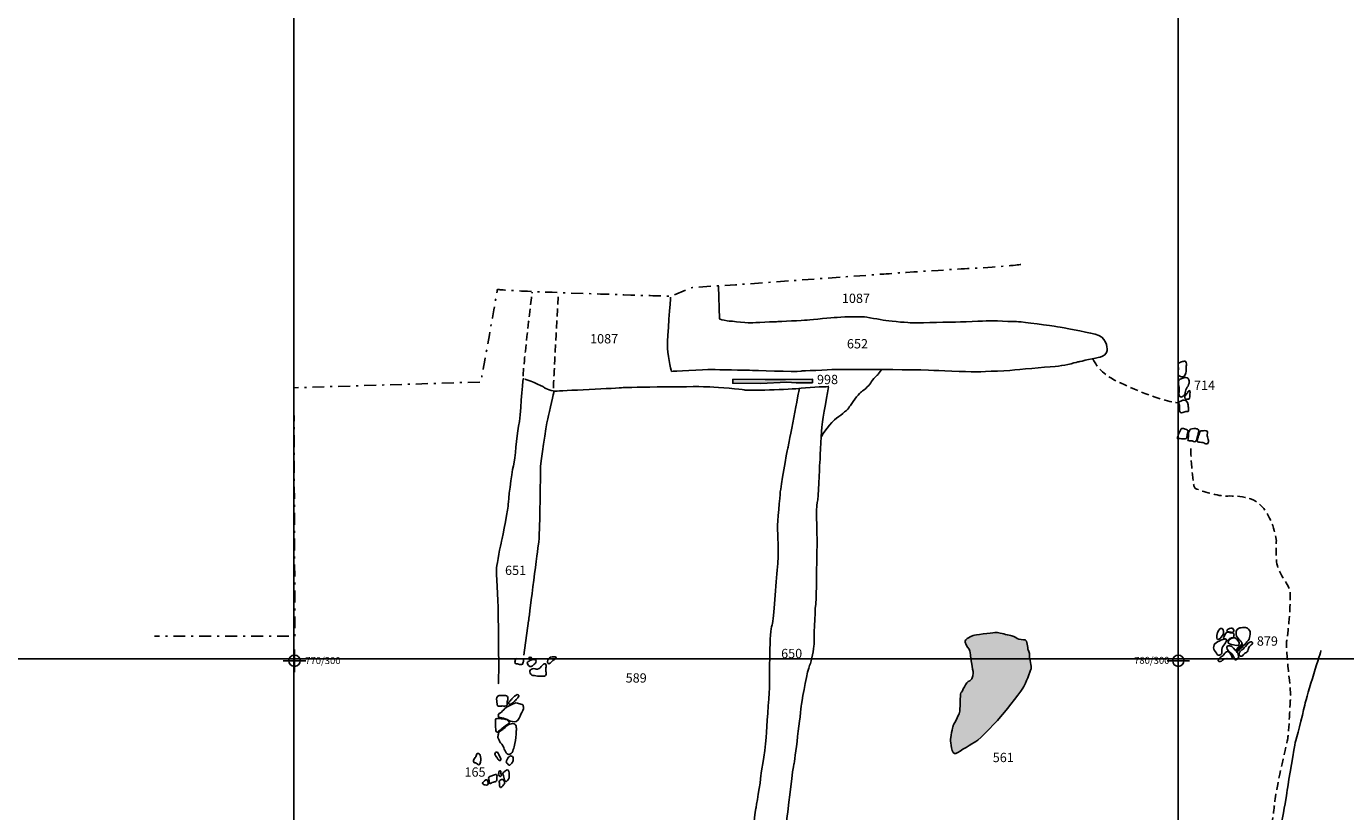
# Model space of a CAD drawing. Extents: x -676 to 898, y -847 to 1150.
# Drawn here: x 30 to 264, y 705 to 844 of the extents above; entities that cross this region are included whole.
import ezdxf

# ---------------------------------------------------------------- set-up
doc = ezdxf.new("R2010")
doc.units = 0
doc.header["$MEASUREMENT"] = 0
doc.linetypes.add('AI9-LType1', pattern=[2.116667, 1.411111, -0.705556])
doc.linetypes.add('AI9-LType2', pattern=[4.586111, 2.116667, -1.058333, 0.352778, -1.058333])
doc.layers.add('LAYER_1', color=160, linetype='Continuous')
doc.styles.add('STD', font='txt')

# ---------------------------------------------------------------- blocks, each defined once
blk = doc.blocks.new('AI9-BLK10')
at = {"layer": 'LAYER_1', "color": 7}
for p, q in [((-0.000172, 1.999878), (-0.000172, -1.999878)), ((-2.00005, -0.000345), (2.00005, -0.000345))]:
    blk.add_line(p, q, dxfattribs=at)
blk.add_circle((0.000172, -0.000345), 1.000111, dxfattribs=at)
blk = doc.blocks.new('AI9-BLK9')
at = {"layer": 'LAYER_1', "color": 7}
blk.add_blockref('AI9-BLK10', (0, 0), dxfattribs=at)
blk = doc.blocks.new('AI9-BLK8')
at = {"layer": 'LAYER_1', "color": 7}
blk.add_blockref('AI9-BLK9', (0, 0), dxfattribs=at)
blk = doc.blocks.new('AI9-BLK7')
at = {"layer": 'LAYER_1', "color": 7}
blk.add_blockref('AI9-BLK8', (0, 0), dxfattribs=at)
blk = doc.blocks.new('AI9-BLK6')
at = {"layer": 'LAYER_1', "color": 7}
blk.add_blockref('AI9-BLK7', (0, 0), dxfattribs=at)
blk = doc.blocks.new('AI9-BLK5')
at = {"layer": 'LAYER_1', "color": 7}
for p, q in [((-0.000172, 1.999878), (-0.000172, -1.999878)), ((-2.00005, -0.000345), (2.00005, -0.000345))]:
    blk.add_line(p, q, dxfattribs=at)
blk.add_circle((0.000172, -0.000345), 1.000111, dxfattribs=at)
blk = doc.blocks.new('AI9-BLK4')
at = {"layer": 'LAYER_1', "color": 7}
blk.add_blockref('AI9-BLK5', (0, 0), dxfattribs=at)
blk = doc.blocks.new('AI9-BLK3')
at = {"layer": 'LAYER_1', "color": 7}
blk.add_blockref('AI9-BLK4', (0, 0), dxfattribs=at)
blk = doc.blocks.new('AI9-BLK2')
at = {"layer": 'LAYER_1', "color": 7}
blk.add_blockref('AI9-BLK3', (0, 0), dxfattribs=at)
blk = doc.blocks.new('AI9-BLK1')
at = {"layer": 'LAYER_1', "color": 7}
blk.add_blockref('AI9-BLK2', (0, 0), dxfattribs=at)

msp = doc.modelspace()

# ---------------------------------------------------------------- hatches: boundary and pattern name
at = {"layer": 'LAYER_1'}
msp.add_hatch(color=7, dxfattribs=at).paths.add_polyline_path([(169.17, 781.34), (169.15, 781.94), (164.35, 781.91), (160.79, 781.91), (155.05, 781.94), (155.03, 781.25), (159.94, 781.22), (164.62, 781.46), (166.23, 781.3)])
h = msp.add_hatch(color=255, dxfattribs=at)
edge = h.paths.add_edge_path()
edge.add_spline(control_points=[(207.29, 734.15), (207.26, 734.25), (207.1, 735.85), (206.8, 735.82), (206.52, 735.79), (205.65, 735.85), (205.39, 736.07), (205.14, 736.3), (204.4, 736.59), (204.21, 736.59), (204.02, 736.59), (203.32, 736.75), (203.03, 736.85), (202.74, 736.94), (202.03, 737.13), (201.42, 737.1), (200.82, 737.07), (197.77, 736.68), (197.61, 736.59), (197.45, 736.49), (196.01, 736.04), (196.14, 735.4), (196.27, 734.76), (196.97, 734.25), (197, 733.83), (197.04, 733.42), (197.58, 730.09), (197.58, 730.09), (197.58, 730.09), (197.68, 728.81), (196.97, 728.58), (196.27, 728.36), (195.66, 726.63), (195.43, 726.41), (195.21, 726.18), (195.31, 723.3), (195.18, 722.94), (195.05, 722.59), (194.02, 720.54), (194.02, 720.54), (194.02, 720.54), (193.51, 718.27), (193.55, 718.08), (193.58, 717.88), (193.77, 715.32), (194.51, 715.67), (195.24, 716.02), (197.42, 717.56), (198.06, 717.82), (198.7, 718.08), (202.13, 721.82), (202.8, 722.59), (203.48, 723.36), (206.39, 727.2), (206.58, 727.56), (206.77, 727.9), (207.73, 730.31), (207.83, 730.7), (207.92, 731.08), (207.54, 732.46), (207.57, 733), (207.61, 733.54), (207.29, 734.15), (207.29, 734.15)], knot_values=[0, 0, 0, 0, 1, 1, 1, 2, 2, 2, 3, 3, 3, 4, 4, 4, 5, 5, 5, 6, 6, 6, 7, 7, 7, 8, 8, 8, 9, 9, 9, 10, 10, 10, 11, 11, 11, 12, 12, 12, 13, 13, 13, 14, 14, 14, 15, 15, 15, 16, 16, 16, 17, 17, 17, 18, 18, 18, 19, 19, 19, 20, 20, 20, 21, 21, 21, 21], degree=3, periodic=0)
h = msp.add_hatch(color=252, dxfattribs=at)
edge = h.paths.add_edge_path()
edge.add_spline(control_points=[(245.09, 735.04), (244.97, 734.95), (243.69, 733.82), (244.34, 733.76), (244.48, 733.75), (244.96, 734.3), (245.09, 734.4), (245.36, 734.61), (245.41, 734.71), (245.18, 734.98)], knot_values=[0, 0, 0, 0, 1, 1, 1, 2, 2, 2, 3, 3, 3, 3], degree=3, periodic=0)

# ---------------------------------------------------------------- linework, layer by layer
at = {"layer": 'LAYER_1', "color": 230}
for p, q in [((77.34, 1090.27), (77.34, -832.8)), ((233.9, 1090.27), (233.9, -832.8)), ((-595.83, 732.46), (898.15, 732.46))]:
    msp.add_line(p, q, dxfattribs=at)
at = {"layer": 'LAYER_1', "color": 7}
msp.add_lwpolyline([(169.17, 781.34), (169.15, 781.94), (164.35, 781.91), (160.79, 781.91), (155.05, 781.94), (155.03, 781.25), (159.94, 781.22), (164.62, 781.46), (166.23, 781.3)], close=True, dxfattribs=at)
at = {"layer": 'LAYER_1', "color": 7, "linetype": 'AI9-LType2'}
msp.add_open_spline([(206.04, 802.27), (206.04, 802.27), (202.44, 801.81), (197.6, 801.59), (192.77, 801.37), (180.17, 800.46), (180.17, 800.46), (180.17, 800.46), (155.54, 798.67), (155.54, 798.67), (155.54, 798.67), (147.89, 798.21), (147.89, 798.21), (147.89, 798.21), (144.18, 796.64), (144.18, 796.64), (144.18, 796.64), (113.26, 797.54), (113.37, 797.88), (113.48, 798.21), (110.44, 781.46), (110.44, 781.46), (110.44, 781.46), (77.34, 780.44), (77.34, 780.44), (77.34, 780.44), (77.53, 736.44), (77.53, 736.44), (77.53, 736.44), (52.68, 736.44), (52.68, 736.44)], degree=3, knots=[0, 0, 0, 0, 1, 1, 1, 2, 2, 2, 3, 3, 3, 4, 4, 4, 5, 5, 5, 6, 6, 6, 7, 7, 7, 8, 8, 8, 9, 9, 9, 10, 10, 10, 10], dxfattribs=at)
at = {"layer": 'LAYER_1', "color": 7, "linetype": 'AI9-LType1'}
for points in [[(117.91, 782.49), (117.8, 782.6), (119.32, 796.1), (119.54, 797.37)], [(123.27, 780.36), (123.27, 780.36), (124.07, 795.92), (124.17, 797.15)]]:
    msp.add_open_spline(points, degree=3, dxfattribs=at)
at = {"layer": 'LAYER_1', "color": 7}
for points, knots in [([(144.02, 796.47), (143.99, 796.29), (143.49, 789.14), (143.45, 787.94), (143.4, 786.75), (144.1, 783.48), (144.2, 783.35), (144.2, 783.35), (150.05, 783.69), (151.29, 783.67), (152.52, 783.65), (157.26, 783.54), (157.99, 783.54), (158.73, 783.54), (166.06, 783.19), (167.11, 783.4), (167.11, 783.4), (172.16, 783.65), (173.1, 783.67), (174.05, 783.69), (180.76, 783.65), (180.76, 783.65), (180.76, 783.65), (188.77, 783.67), (190.63, 783.52), (192.49, 783.38), (198.14, 783.27), (198.14, 783.27), (198.14, 783.27), (202.89, 783.38), (204.95, 783.59), (207, 783.79), (211.38, 784.17), (212.7, 784.29), (214.02, 784.42), (216.08, 785.01), (216.28, 785.05), (216.49, 785.09), (219.45, 785.76), (220.06, 785.87), (220.66, 785.97), (221.29, 786.52), (221.32, 787.06), (221.33, 787.61), (221.17, 789.48), (219.18, 789.94), (217.19, 790.39), (213.54, 791.06), (212.51, 791.24), (211.48, 791.4), (206.27, 792.11), (205.63, 792.13), (205.01, 792.15), (200.48, 792.33), (200.18, 792.3), (199.89, 792.28), (195.14, 792.05), (193.81, 792.05), (192.49, 792.05), (187.13, 791.9), (186.73, 791.93), (186.33, 791.95), (183.23, 792.18), (182.14, 792.34), (181.05, 792.51), (178.68, 792.98), (177.99, 793.01), (177.3, 793.06), (174.13, 792.98), (172.96, 792.87), (171.78, 792.76), (168.14, 792.45), (167.97, 792.41), (167.8, 792.37), (162.98, 792.15), (162.98, 792.15), (162.98, 792.15), (158.41, 791.95), (158.35, 791.93), (158.29, 791.9), (154.72, 792.22), (154.03, 792.3), (153.34, 792.39), (152.69, 792.62), (152.69, 792.62), (152.69, 792.62), (152.48, 798.4), (152.48, 798.4)], [0, 0, 0, 0, 1, 1, 1, 2, 2, 2, 3, 3, 3, 4, 4, 4, 5, 5, 5, 6, 6, 6, 7, 7, 7, 8, 8, 8, 9, 9, 9, 10, 10, 10, 11, 11, 11, 12, 12, 12, 13, 13, 13, 14, 14, 14, 15, 15, 15, 16, 16, 16, 17, 17, 17, 18, 18, 18, 19, 19, 19, 20, 20, 20, 21, 21, 21, 22, 22, 22, 23, 23, 23, 24, 24, 24, 25, 25, 25, 26, 26, 26, 27, 27, 27, 28, 28, 28, 29, 29, 29, 29]), ([(234.64, 785.07), (234.44, 785.02), (234.09, 784.94), (233.95, 784.77), (233.75, 784.51), (233.95, 783.98), (233.93, 783.68), (233.9, 783.38), (233.76, 782.99), (233.94, 782.7), (234.05, 782.52), (234.51, 782.31), (234.72, 782.35), (235.03, 782.41), (235.22, 783.05), (235.26, 783.31), (235.31, 783.61), (235.3, 783.94), (235.31, 784.24), (235.32, 784.39), (235.33, 784.54), (235.32, 784.69), (235.31, 784.79), (235.26, 785.06), (235.18, 785.11), (235.07, 785.19), (234.75, 785.11), (234.64, 785.07)], [0, 0, 0, 0, 1, 1, 1, 2, 2, 2, 3, 3, 3, 4, 4, 4, 5, 5, 5, 6, 6, 6, 7, 7, 7, 8, 8, 8, 9, 9, 9, 9]), ([(170.76, 771.81), (170.8, 772.06), (172.43, 774.38), (173.41, 775.07), (174.38, 775.75), (175.47, 776.63), (175.72, 777.1), (175.98, 777.56), (177.32, 779.34), (177.64, 779.59), (177.97, 779.85), (179.16, 780.75), (179.45, 781.33), (179.74, 781.91), (180.79, 782.85), (180.79, 782.85), (180.79, 782.85), (181.3, 783.57), (181.3, 783.57)], [0, 0, 0, 0, 1, 1, 1, 2, 2, 2, 3, 3, 3, 4, 4, 4, 5, 5, 5, 6, 6, 6, 6]), ([(235.01, 782.25), (234.79, 782.21), (234.59, 782.12), (234.39, 782.03), (234.19, 781.94), (234.06, 781.88), (233.96, 781.67), (233.87, 781.48), (233.9, 781.24), (233.95, 781.04), (234.05, 780.67), (234.05, 780.32), (234.04, 779.95), (234.03, 779.63), (233.93, 779.19), (234.13, 778.93), (234.35, 778.62), (234.75, 778.92), (234.95, 779.13), (235.21, 779.39), (235.1, 779.73), (235.21, 780.06), (235.33, 780.4), (235.63, 780.64), (235.73, 780.99), (235.78, 781.15), (235.83, 781.32), (235.84, 781.48), (235.85, 781.62), (235.8, 781.73), (235.75, 781.86), (235.62, 782.19), (235.34, 782.3), (235.01, 782.25)], [0, 0, 0, 0, 1, 1, 1, 2, 2, 2, 3, 3, 3, 4, 4, 4, 5, 5, 5, 6, 6, 6, 7, 7, 7, 8, 8, 8, 9, 9, 9, 10, 10, 10, 11, 11, 11, 11]), ([(117.98, 782.12), (117.73, 781.3), (117.51, 775.51), (117.11, 773.62), (116.72, 771.74), (116.57, 768.04), (116.21, 766.63), (115.85, 765.22), (115.27, 760.23), (115.3, 759.87), (115.34, 759.5), (114.33, 753.96), (114.11, 753.31), (113.89, 752.66), (113.32, 749.3), (113.2, 748.57), (113.1, 747.85), (113.53, 743.14), (113.53, 740.5), (113.53, 737.86), (113.57, 732.93), (113.61, 731.77), (113.64, 730.62), (113.53, 728.04), (113.53, 728.04)], [0, 0, 0, 0, 1, 1, 1, 2, 2, 2, 3, 3, 3, 4, 4, 4, 5, 5, 5, 6, 6, 6, 7, 7, 7, 8, 8, 8, 8]), ([(118.24, 781.98), (118.24, 781.98), (121.46, 780.79), (121.6, 780.53), (121.75, 780.28), (123.23, 779.81), (123.74, 779.85), (124.25, 779.88), (134.89, 780.39), (135.61, 780.46), (136.34, 780.53), (149.37, 780.72), (150.96, 780.6), (152.56, 780.5), (156.54, 780.21), (157.04, 780.06), (157.55, 779.92), (165.19, 780.1), (167.15, 780.36), (169.1, 780.6), (172.03, 780.64), (172.03, 780.64)], [0, 0, 0, 0, 1, 1, 1, 2, 2, 2, 3, 3, 3, 4, 4, 4, 5, 5, 5, 6, 6, 6, 7, 7, 7, 7]), ([(166.78, 780.21), (166.78, 780.21), (164.94, 770.29), (164.76, 769.74), (164.57, 769.21), (163.52, 762.65), (163.45, 762), (163.38, 761.35), (162.95, 756.46), (162.95, 755.63), (162.95, 754.8), (163.27, 751.4), (162.91, 748.13), (162.55, 744.88), (162.29, 738.76), (161.93, 738.32), (161.57, 737.89), (161.5, 728.95), (161.53, 727.86), (161.57, 726.78), (161.1, 721.78), (161.03, 719.47), (160.95, 717.15), (160.05, 712.59), (160.01, 711.72), (159.98, 710.85), (159.11, 705.93), (159.11, 705.93), (159.11, 705.93), (158.17, 699.23), (157.88, 697.85), (157.59, 696.48), (157.55, 689.21), (157.55, 688.12), (157.55, 687.03), (157.73, 682.07), (158.09, 680.63), (158.46, 679.18), (158.85, 677.91), (159.47, 678.01), (160.08, 678.13), (160.81, 677.36), (161.32, 679.64), (161.82, 681.93), (162.55, 685.91), (162.73, 687.4), (162.91, 688.88), (162.98, 690.25), (163.2, 692.17), (163.42, 694.09), (163.96, 697.27), (163.96, 697.27), (163.96, 697.27), (164.57, 704.19), (164.76, 705.31), (164.94, 706.44), (165.69, 713.39), (165.84, 713.78), (165.99, 714.18), (167.04, 722.98), (167.21, 724.42), (167.4, 725.87), (168.27, 730.47), (168.63, 731.27), (168.99, 732.06), (169.42, 734.27), (169.42, 735.03), (169.42, 735.79), (169.53, 740.64), (169.71, 742.09), (169.89, 743.54), (169.86, 751.94), (169.97, 752.3), (170.08, 752.66), (169.68, 759.43), (169.97, 760.15), (170.26, 760.88), (170.37, 766.17), (170.44, 767.21), (170.51, 768.27), (170.76, 773.18), (170.84, 773.91), (170.91, 774.64), (171.99, 780.5), (171.99, 780.5)], [0, 0, 0, 0, 1, 1, 1, 2, 2, 2, 3, 3, 3, 4, 4, 4, 5, 5, 5, 6, 6, 6, 7, 7, 7, 8, 8, 8, 9, 9, 9, 10, 10, 10, 11, 11, 11, 12, 12, 12, 13, 13, 13, 14, 14, 14, 15, 15, 15, 16, 16, 16, 17, 17, 17, 18, 18, 18, 19, 19, 19, 20, 20, 20, 21, 21, 21, 22, 22, 22, 23, 23, 23, 24, 24, 24, 25, 25, 25, 26, 26, 26, 27, 27, 27, 28, 28, 28, 28]), ([(123.38, 779.78), (123.38, 779.78), (122.62, 776.26), (122.29, 774.93), (121.97, 773.59), (121.02, 767.21), (121.02, 766.53), (121.02, 765.84), (120.92, 759.97), (120.88, 758.35), (120.85, 756.72), (120.85, 754.11), (120.59, 752.45), (120.34, 750.78), (118.89, 739.16), (118.89, 739.16), (118.89, 739.16), (118.06, 733.08), (118.06, 733.08)], [0, 0, 0, 0, 1, 1, 1, 2, 2, 2, 3, 3, 3, 4, 4, 4, 5, 5, 5, 6, 6, 6, 6]), ([(234.95, 778.24), (234.79, 778.27), (234.63, 778.22), (234.49, 778.14), (234.42, 778.11), (234.37, 778.07), (234.3, 778.05), (234.25, 778.02), (234.15, 778.03), (234.11, 778.01), (233.85, 777.89), (234.05, 777.49), (234.1, 777.28), (234.16, 776.96), (234.07, 776.69), (234.09, 776.37), (234.12, 776.01), (234.39, 775.97), (234.7, 776.06), (234.95, 776.13), (235.18, 776.21), (235.44, 776.25), (235.59, 776.27), (235.67, 776.23), (235.72, 776.4), (235.75, 776.54), (235.71, 776.67), (235.69, 776.81), (235.66, 777), (235.67, 777.21), (235.64, 777.41), (235.62, 777.51), (235.6, 777.63), (235.57, 777.73), (235.52, 777.88), (235.47, 777.97), (235.35, 778.05), (235.23, 778.12), (235.09, 778.22), (234.95, 778.24)], [0, 0, 0, 0, 1, 1, 1, 2, 2, 2, 3, 3, 3, 4, 4, 4, 5, 5, 5, 6, 6, 6, 7, 7, 7, 8, 8, 8, 9, 9, 9, 10, 10, 10, 11, 11, 11, 12, 12, 12, 13, 13, 13, 13]), ([(235.51, 779.55), (235.4, 779.39), (235.29, 779.24), (235.17, 779.09), (235.11, 778.99), (235.03, 778.89), (235.04, 778.77), (235.04, 778.69), (235.11, 778.53), (235.15, 778.46), (235.21, 778.35), (235.2, 778.37), (235.33, 778.39), (235.41, 778.41), (235.49, 778.45), (235.58, 778.45), (235.64, 778.45), (235.71, 778.41), (235.77, 778.44), (235.89, 778.49), (235.91, 778.71), (235.92, 778.81), (235.94, 778.94), (235.93, 779.07), (235.94, 779.2), (235.95, 779.43), (236.03, 779.73), (235.9, 779.95), (235.73, 779.92), (235.59, 779.7), (235.51, 779.55)], [0, 0, 0, 0, 1, 1, 1, 2, 2, 2, 3, 3, 3, 4, 4, 4, 5, 5, 5, 6, 6, 6, 7, 7, 7, 8, 8, 8, 9, 9, 9, 10, 10, 10, 10]), ([(234.98, 773.16), (234.78, 773.22), (234.57, 773.33), (234.42, 773.16), (234.21, 772.9), (234.08, 772.53), (233.95, 772.22), (233.85, 771.99), (233.75, 771.69), (233.75, 771.44), (233.82, 771.42), (233.86, 771.46), (233.94, 771.47), (234.05, 771.48), (234.1, 771.45), (234.21, 771.43), (234.37, 771.4), (234.56, 771.36), (234.73, 771.38), (234.95, 771.39), (235.27, 771.33), (235.38, 771.57), (235.44, 771.68), (235.43, 771.84), (235.44, 771.97), (235.46, 772.11), (235.5, 772.25), (235.54, 772.38), (235.58, 772.52), (235.66, 772.72), (235.6, 772.87), (235.51, 773.07), (235.16, 773.1), (234.98, 773.16)], [0, 0, 0, 0, 1, 1, 1, 2, 2, 2, 3, 3, 3, 4, 4, 4, 5, 5, 5, 6, 6, 6, 7, 7, 7, 8, 8, 8, 9, 9, 9, 10, 10, 10, 11, 11, 11, 11]), ([(235.75, 772.58), (235.71, 772.23), (235.7, 771.87), (235.65, 771.52), (235.64, 771.41), (235.58, 771.23), (235.61, 771.13), (235.67, 771.01), (235.97, 771.03), (236.09, 771.03), (236.19, 771.04), (236.25, 771.07), (236.35, 771.04), (236.43, 771.01), (236.5, 770.96), (236.58, 770.93), (236.74, 770.88), (236.87, 770.87), (237, 770.99), (237.21, 771.19), (237.23, 771.58), (237.31, 771.84), (237.38, 772.06), (237.4, 772.29), (237.47, 772.51), (237.56, 772.74), (237.55, 773.05), (237.28, 773.16), (237.11, 773.23), (236.83, 773.21), (236.65, 773.21), (236.21, 773.22), (235.8, 773.07), (235.75, 772.58)], [0, 0, 0, 0, 1, 1, 1, 2, 2, 2, 3, 3, 3, 4, 4, 4, 5, 5, 5, 6, 6, 6, 7, 7, 7, 8, 8, 8, 9, 9, 9, 10, 10, 10, 11, 11, 11, 11]), ([(238.13, 772.82), (238.04, 772.82), (237.89, 772.82), (237.8, 772.75), (237.65, 772.64), (237.65, 772.33), (237.57, 772.16), (237.5, 772), (237.46, 771.88), (237.43, 771.7), (237.39, 771.48), (237.11, 771.03), (237.33, 770.89), (237.56, 770.75), (237.96, 770.8), (238.22, 770.75), (238.45, 770.7), (238.7, 770.46), (238.92, 770.51), (239.21, 770.57), (239.26, 770.84), (239.23, 771.08), (239.18, 771.38), (239.08, 771.67), (239.02, 771.96), (238.99, 772.19), (239.18, 772.59), (239, 772.77), (238.84, 772.93), (238.33, 772.82), (238.13, 772.82)], [0, 0, 0, 0, 1, 1, 1, 2, 2, 2, 3, 3, 3, 4, 4, 4, 5, 5, 5, 6, 6, 6, 7, 7, 7, 8, 8, 8, 9, 9, 9, 10, 10, 10, 10]), ([(240.71, 736.18), (240.72, 735.31), (241.85, 736.52), (241.89, 736.96), (241.93, 737.28), (241.85, 738.07), (241.33, 737.83), (240.88, 737.62), (240.7, 736.62), (240.71, 736.18)], [0, 0, 0, 0, 1, 1, 1, 2, 2, 2, 3, 3, 3, 3]), ([(242.54, 737.57), (242.31, 737.22), (242.81, 737.24), (243.03, 737.2), (243.23, 737.16), (243.38, 737.06), (243.56, 737.16), (243.84, 737.32), (243.73, 737.74), (243.47, 737.87), (243.22, 737.98), (242.68, 737.79), (242.54, 737.57)], [0, 0, 0, 0, 1, 1, 1, 2, 2, 2, 3, 3, 3, 4, 4, 4, 4]), ([(245.5, 737.97), (245.18, 737.96), (244.85, 738.02), (244.55, 737.83), (243.75, 737.33), (244.18, 736.23), (244.75, 735.77), (244.9, 735.65), (245.03, 735.5), (245.13, 735.33), (245.19, 735.22), (245.22, 734.91), (245.35, 734.86), (245.57, 734.77), (245.72, 735.03), (245.82, 735.16), (245.96, 735.36), (246.08, 735.53), (246.26, 735.71), (246.58, 736.04), (246.52, 736.36), (246.61, 736.79), (246.7, 737.19), (246.61, 737.39), (246.35, 737.68), (246.06, 738.02), (245.94, 737.99), (245.5, 737.97)], [0, 0, 0, 0, 1, 1, 1, 2, 2, 2, 3, 3, 3, 4, 4, 4, 5, 5, 5, 6, 6, 6, 7, 7, 7, 8, 8, 8, 9, 9, 9, 9]), ([(240.57, 735.3), (240.3, 735.11), (240.13, 734.73), (240.15, 734.4), (240.17, 734.05), (240.46, 733.74), (240.63, 733.45), (240.83, 733.09), (241.05, 732.99), (241.44, 733.24), (241.74, 733.44), (241.58, 733.79), (241.61, 734.11), (241.65, 734.5), (241.89, 734.83), (242.13, 735.11), (242.28, 735.29), (242.56, 735.7), (242.3, 735.93), (242.13, 736.05), (241.93, 735.92), (241.75, 735.85), (241.36, 735.7), (240.92, 735.54), (240.57, 735.3)], [0, 0, 0, 0, 1, 1, 1, 2, 2, 2, 3, 3, 3, 4, 4, 4, 5, 5, 5, 6, 6, 6, 7, 7, 7, 8, 8, 8, 8]), ([(243.72, 736.9), (243.63, 737.08), (243.34, 737.01), (243.15, 737.06), (242.93, 737.1), (242.72, 737.25), (242.53, 737.16), (242.33, 737.07), (242.15, 736.7), (242.05, 736.52), (241.88, 736.23), (241.84, 736.17), (242.13, 736), (242.25, 735.93), (242.32, 735.94), (242.42, 735.83), (242.51, 735.73), (242.42, 735.59), (242.6, 735.59), (242.75, 735.6), (242.89, 735.97), (243.03, 736.06), (243.2, 736.19), (243.49, 736.13), (243.63, 736.26), (243.75, 736.36), (243.8, 736.75), (243.72, 736.9)], [0, 0, 0, 0, 1, 1, 1, 2, 2, 2, 3, 3, 3, 4, 4, 4, 5, 5, 5, 6, 6, 6, 7, 7, 7, 8, 8, 8, 9, 9, 9, 9]), ([(242.78, 735.62), (242.53, 735.01), (243.24, 735.01), (243.64, 734.95), (243.96, 734.9), (244.53, 734.62), (244.67, 735.04), (244.79, 735.41), (244.23, 736.03), (243.91, 736.15), (243.55, 736.29), (242.92, 735.98), (242.78, 735.62)], [0, 0, 0, 0, 1, 1, 1, 2, 2, 2, 3, 3, 3, 4, 4, 4, 4]), ([(259.17, 733.91), (259.17, 733.91), (256.69, 726.18), (256.27, 724.25), (255.86, 722.31), (254.75, 718.17), (254.61, 717.62), (254.48, 717.07), (253.37, 710.58), (253.23, 709.47), (253.1, 708.37), (251.58, 700.22), (251.44, 699.26), (251.3, 698.29), (250.06, 691.39), (249.78, 690.28), (249.51, 689.18), (247.99, 684.35), (247.71, 682.55), (247.44, 680.75), (245.5, 671.09), (244.95, 670.26), (244.4, 669.44), (243.57, 663.63), (243.57, 663.63), (243.57, 663.63), (235.84, 664.33), (232.11, 664.88), (228.38, 665.43), (217.2, 667.78), (217.2, 667.78), (217.2, 667.78), (206.85, 669.02), (206.71, 669.44), (206.57, 669.85), (200.91, 670.68), (198.98, 671.51), (198.98, 671.51), (195.8, 671.74), (195.8, 671.3), (195.8, 670.86), (194.59, 666.45), (194.59, 666.45), (194.59, 666.45), (194.33, 665.17), (194.22, 665.17)], [0, 0, 0, 0, 1, 1, 1, 2, 2, 2, 3, 3, 3, 4, 4, 4, 5, 5, 5, 6, 6, 6, 7, 7, 7, 8, 8, 8, 9, 9, 9, 10, 10, 10, 11, 11, 11, 12, 12, 12, 13, 13, 13, 14, 14, 14, 15, 15, 15, 15]), ([(241.66, 732.91), (241.49, 732.76), (241.09, 732.59), (241, 732.37), (240.82, 731.97), (241.29, 731.83), (241.55, 732.05), (241.85, 732.31), (241.89, 732.42), (242.31, 732.48), (242.58, 732.52), (242.8, 732.44), (243.08, 732.43), (243.88, 732.38), (243.17, 733.23), (242.96, 733.5), (242.46, 734.16), (242.06, 733.27), (241.66, 732.91)], [0, 0, 0, 0, 1, 1, 1, 2, 2, 2, 3, 3, 3, 4, 4, 4, 5, 5, 5, 6, 6, 6, 6]), ([(242.77, 733.85), (243.25, 733.46), (243.55, 733.2), (243.79, 732.63), (243.94, 732.26), (243.96, 732.08), (244.32, 732.4), (244.54, 732.61), (244.63, 732.76), (244.57, 733.07), (244.52, 733.3), (244.39, 733.57), (244.22, 733.73), (243.9, 734.04), (243.48, 734.67), (243.02, 734.77), (242.31, 734.93), (242.39, 734.16), (242.77, 733.85)], [0, 0, 0, 0, 1, 1, 1, 2, 2, 2, 3, 3, 3, 4, 4, 4, 5, 5, 5, 6, 6, 6, 6]), ([(245.09, 735.04), (244.97, 734.95), (243.69, 733.82), (244.34, 733.76), (244.48, 733.75), (244.96, 734.3), (245.09, 734.4), (245.36, 734.61), (245.41, 734.71), (245.18, 734.98)], [0, 0, 0, 0, 1, 1, 1, 2, 2, 2, 3, 3, 3, 3]), ([(245.56, 734.37), (245.32, 734.12), (245.01, 733.93), (244.78, 733.67), (244.59, 733.45), (244.57, 733.06), (244.92, 732.93), (245.27, 732.79), (245.39, 733.22), (245.59, 733.4), (245.84, 733.61), (246.1, 733.52), (246.23, 733.88), (246.32, 734.15), (246.28, 734.4), (246.49, 734.63), (246.63, 734.8), (247, 734.99), (247.03, 735.21), (247.08, 735.49), (246.77, 735.5), (246.56, 735.41), (246.11, 735.24), (245.87, 734.7), (245.56, 734.37)], [0, 0, 0, 0, 1, 1, 1, 2, 2, 2, 3, 3, 3, 4, 4, 4, 5, 5, 5, 6, 6, 6, 7, 7, 7, 8, 8, 8, 8]), ([(117.66, 732.47), (117.89, 732.45), (118.01, 732.58), (118.01, 732.26), (118, 732.08), (117.94, 731.87), (117.9, 731.7), (117.87, 731.52), (117.82, 731.47), (117.64, 731.43), (117.39, 731.39), (117.17, 731.49), (116.94, 731.54), (116.81, 731.56), (116.58, 731.53), (116.52, 731.68), (116.43, 731.87), (116.49, 732.22), (116.62, 732.39), (116.72, 732.52), (116.79, 732.49), (116.93, 732.48), (117.16, 732.45), (117.42, 732.48), (117.66, 732.47)], [0, 0, 0, 0, 1, 1, 1, 2, 2, 2, 3, 3, 3, 4, 4, 4, 5, 5, 5, 6, 6, 6, 7, 7, 7, 8, 8, 8, 8]), ([(119.28, 732.23), (119.1, 732.11), (118.84, 732.03), (118.68, 731.87), (118.59, 731.79), (118.62, 731.77), (118.67, 731.64), (118.72, 731.51), (118.77, 731.41), (118.87, 731.3), (119.22, 730.92), (119.52, 731.11), (119.82, 731.44), (119.94, 731.56), (120.07, 731.66), (120.17, 731.8), (120.58, 732.38), (119.61, 732.44), (119.28, 732.23)], [0, 0, 0, 0, 1, 1, 1, 2, 2, 2, 3, 3, 3, 4, 4, 4, 5, 5, 5, 6, 6, 6, 6]), ([(118.92, 732.42), (119.06, 732.28), (119.55, 732.51), (119.35, 732.7), (119.17, 732.89), (118.74, 732.59), (118.92, 732.42)], [0, 0, 0, 0, 1, 1, 1, 2, 2, 2, 2]), ([(121.29, 731.28), (121.07, 731.01), (120.86, 730.71), (120.48, 730.64), (120.18, 730.59), (119.9, 730.83), (119.6, 730.69), (119.37, 730.59), (119.07, 730.41), (119.1, 730.13), (119.13, 729.8), (119.34, 729.56), (119.66, 729.52), (119.85, 729.5), (120.02, 729.47), (120.2, 729.43), (120.38, 729.39), (120.55, 729.43), (120.73, 729.41), (121.05, 729.39), (121.4, 729.31), (121.71, 729.41), (122.05, 729.54), (122.04, 729.77), (121.99, 730.08), (121.96, 730.29), (121.89, 730.48), (121.92, 730.69), (121.94, 730.8), (121.97, 730.91), (121.99, 731.01), (122.02, 731.16), (122.03, 731.45), (121.89, 731.54), (121.67, 731.69), (121.42, 731.43), (121.29, 731.28)], [0, 0, 0, 0, 1, 1, 1, 2, 2, 2, 3, 3, 3, 4, 4, 4, 5, 5, 5, 6, 6, 6, 7, 7, 7, 8, 8, 8, 9, 9, 9, 10, 10, 10, 11, 11, 11, 12, 12, 12, 12]), ([(123.33, 732.8), (123.14, 732.82), (122.96, 732.83), (122.77, 732.77), (122.53, 732.69), (122.23, 732.23), (122.22, 731.98), (122.21, 731.82), (122.29, 731.61), (122.48, 731.59), (122.66, 731.56), (122.81, 731.81), (122.94, 731.92), (123.11, 732.06), (123.3, 732.23), (123.5, 732.35), (123.59, 732.41), (123.79, 732.49), (123.79, 732.62), (123.79, 732.83), (123.46, 732.78), (123.33, 732.8)], [0, 0, 0, 0, 1, 1, 1, 2, 2, 2, 3, 3, 3, 4, 4, 4, 5, 5, 5, 6, 6, 6, 7, 7, 7, 7]), ([(115.08, 724.22), (115.13, 724.3), (115.08, 724.47), (115.07, 724.56), (115.07, 724.78), (115.11, 724.97), (115.2, 725.17), (115.29, 725.39), (115.24, 725.56), (115.13, 725.76), (114.99, 725.99), (114.68, 725.93), (114.43, 725.94), (114.13, 725.95), (113.69, 726.06), (113.43, 725.85), (113.14, 725.59), (113.25, 725.11), (113.29, 724.76), (113.3, 724.59), (113.31, 724.41), (113.34, 724.25), (113.36, 724.11), (113.45, 724.08), (113.59, 724.07), (113.8, 724.05), (114.02, 724.11), (114.23, 724.11), (114.41, 724.12), (114.96, 724), (115.08, 724.22)], [0, 0, 0, 0, 1, 1, 1, 2, 2, 2, 3, 3, 3, 4, 4, 4, 5, 5, 5, 6, 6, 6, 7, 7, 7, 8, 8, 8, 9, 9, 9, 10, 10, 10, 10]), ([(116.9, 724.61), (116.53, 724.72), (116.09, 724.49), (115.79, 724.3), (115.49, 724.12), (115.15, 724.07), (114.9, 723.83), (114.63, 723.57), (114.36, 723.29), (114.08, 723.03), (113.89, 722.85), (113.46, 722.72), (113.52, 722.41), (113.54, 722.31), (113.56, 722.16), (113.64, 722.1), (113.77, 722.02), (114, 722.06), (114.14, 722.03), (114.99, 721.91), (115.79, 721.08), (116.68, 721.37), (117.18, 721.53), (117.34, 722.26), (117.53, 722.68), (117.71, 723.07), (118.04, 723.48), (117.98, 723.93), (117.96, 724.11), (117.92, 724.28), (117.74, 724.35), (117.47, 724.46), (117.17, 724.52), (116.9, 724.61)], [0, 0, 0, 0, 1, 1, 1, 2, 2, 2, 3, 3, 3, 4, 4, 4, 5, 5, 5, 6, 6, 6, 7, 7, 7, 8, 8, 8, 9, 9, 9, 10, 10, 10, 11, 11, 11, 11]), ([(116.4, 725.82), (116.23, 725.69), (116.08, 725.53), (115.93, 725.37), (115.8, 725.25), (115.7, 725.09), (115.58, 724.94), (115.51, 724.86), (115.3, 724.65), (115.32, 724.54), (115.35, 724.38), (115.65, 724.38), (115.75, 724.43), (116, 724.55), (116.21, 724.77), (116.42, 724.95), (116.62, 725.13), (116.78, 725.35), (116.96, 725.55), (117.09, 725.69), (117.28, 725.94), (117.04, 726.09), (116.82, 726.21), (116.56, 725.94), (116.4, 725.82)], [0, 0, 0, 0, 1, 1, 1, 2, 2, 2, 3, 3, 3, 4, 4, 4, 5, 5, 5, 6, 6, 6, 7, 7, 7, 8, 8, 8, 8]), ([(115.51, 721.17), (115.53, 721.26), (115.45, 721.31), (115.39, 721.38), (115.22, 721.57), (115.12, 721.71), (114.86, 721.74), (114.59, 721.79), (114.33, 721.82), (114.06, 721.83), (113.79, 721.85), (113.32, 722.01), (113.09, 721.81), (112.99, 721.72), (113.01, 721.6), (113.03, 721.48), (113.07, 721.27), (113.06, 721.09), (113.05, 720.87), (113.04, 720.49), (113.02, 720.14), (113.12, 719.77), (113.14, 719.67), (113.19, 719.47), (113.33, 719.46), (113.37, 719.46), (113.43, 719.52), (113.46, 719.55), (113.59, 719.66), (113.73, 719.76), (113.87, 719.85), (114.09, 719.99), (114.27, 720.19), (114.47, 720.34), (114.62, 720.44), (114.74, 720.53), (114.86, 720.65), (115.05, 720.81), (115.44, 720.91), (115.51, 721.17)], [0, 0, 0, 0, 1, 1, 1, 2, 2, 2, 3, 3, 3, 4, 4, 4, 5, 5, 5, 6, 6, 6, 7, 7, 7, 8, 8, 8, 9, 9, 9, 10, 10, 10, 11, 11, 11, 12, 12, 12, 13, 13, 13, 13]), ([(115.4, 720.81), (115.11, 720.7), (114.96, 720.52), (114.74, 720.32), (114.47, 720.07), (114.15, 719.86), (113.87, 719.62), (113.7, 719.48), (113.56, 719.38), (113.55, 719.15), (113.53, 718.95), (113.45, 718.72), (113.47, 718.52), (113.48, 718.34), (113.58, 718.19), (113.67, 718.04), (113.78, 717.85), (113.87, 717.65), (114.01, 717.47), (114.17, 717.26), (114.33, 717.11), (114.44, 716.87), (114.5, 716.74), (114.51, 716.6), (114.57, 716.47), (114.63, 716.33), (114.73, 716.18), (114.8, 716.04), (114.88, 715.9), (114.95, 715.74), (115.07, 715.64), (115.38, 715.39), (115.81, 715.56), (115.99, 715.89), (116.15, 716.19), (116.23, 716.55), (116.31, 716.88), (116.5, 717.62), (116.65, 718.35), (116.67, 719.11), (116.67, 719.3), (116.68, 719.5), (116.71, 719.69), (116.74, 719.89), (116.75, 720.11), (116.72, 720.31), (116.67, 720.59), (116.6, 720.83), (116.31, 720.93), (116.02, 721.05), (115.68, 720.91), (115.4, 720.81)], [0, 0, 0, 0, 1, 1, 1, 2, 2, 2, 3, 3, 3, 4, 4, 4, 5, 5, 5, 6, 6, 6, 7, 7, 7, 8, 8, 8, 9, 9, 9, 10, 10, 10, 11, 11, 11, 12, 12, 12, 13, 13, 13, 14, 14, 14, 15, 15, 15, 16, 16, 16, 17, 17, 17, 17]), ([(109.84, 715.71), (109.7, 715.66), (109.71, 715.58), (109.69, 715.46), (109.65, 715.2), (109.45, 715.02), (109.31, 714.8), (109.19, 714.6), (109.01, 714.29), (109.24, 714.08), (109.31, 714.02), (109.39, 714.04), (109.47, 714.02), (109.57, 713.99), (109.66, 713.93), (109.76, 713.88), (109.85, 713.83), (109.87, 713.81), (109.95, 713.74), (109.97, 713.71), (110.02, 713.66), (110.06, 713.65), (110.39, 713.6), (110.46, 714.62), (110.42, 714.82), (110.39, 715), (110.39, 715.19), (110.34, 715.37), (110.28, 715.56), (110.07, 715.77), (109.84, 715.71)], [0, 0, 0, 0, 1, 1, 1, 2, 2, 2, 3, 3, 3, 4, 4, 4, 5, 5, 5, 6, 6, 6, 7, 7, 7, 8, 8, 8, 9, 9, 9, 10, 10, 10, 10]), ([(113.18, 715.12), (113.28, 714.98), (113.36, 714.86), (113.45, 714.71), (113.56, 714.54), (113.9, 714.22), (113.96, 714.62), (114, 714.9), (113.81, 715.12), (113.69, 715.35), (113.59, 715.52), (113.52, 715.77), (113.37, 715.9), (113.23, 716), (113.01, 715.93), (112.95, 715.76), (112.88, 715.55), (113.06, 715.28), (113.18, 715.12)], [0, 0, 0, 0, 1, 1, 1, 2, 2, 2, 3, 3, 3, 4, 4, 4, 5, 5, 5, 6, 6, 6, 6]), ([(115.53, 715.19), (115.4, 715.12), (115.29, 715.01), (115.21, 714.88), (115.11, 714.73), (115.03, 714.54), (114.97, 714.37), (114.88, 714.14), (114.98, 714.01), (115.16, 713.87), (115.26, 713.79), (115.43, 713.6), (115.56, 713.64), (115.62, 713.66), (115.74, 713.8), (115.79, 713.85), (115.87, 713.94), (115.98, 714.05), (116.05, 714.15), (116.16, 714.3), (116.16, 714.56), (116.18, 714.74), (116.18, 714.82), (116.18, 714.92), (116.14, 715), (116.01, 715.26), (115.79, 715.33), (115.53, 715.19)], [0, 0, 0, 0, 1, 1, 1, 2, 2, 2, 3, 3, 3, 4, 4, 4, 5, 5, 5, 6, 6, 6, 7, 7, 7, 8, 8, 8, 9, 9, 9, 9]), ([(113.61, 712.38), (113.59, 712.17), (113.56, 711.94), (113.66, 711.75), (113.79, 711.53), (114.1, 711.65), (114.09, 711.88), (114.09, 712), (114.02, 712.1), (114, 712.21), (113.97, 712.32), (114, 712.45), (113.95, 712.54), (113.83, 712.76), (113.63, 712.55), (113.61, 712.38)], [0, 0, 0, 0, 1, 1, 1, 2, 2, 2, 3, 3, 3, 4, 4, 4, 5, 5, 5, 5]), ([(114.71, 712.56), (114.6, 712.44), (114.32, 712.31), (114.31, 712.13), (114.3, 712.02), (114.42, 711.84), (114.44, 711.72), (114.48, 711.56), (114.53, 711.42), (114.57, 711.26), (114.6, 711.14), (114.63, 710.87), (114.73, 710.78), (115.06, 710.5), (115.36, 711.17), (115.43, 711.38), (115.49, 711.59), (115.46, 711.75), (115.46, 711.96), (115.45, 712.02), (115.48, 712.09), (115.48, 712.15), (115.46, 712.29), (115.4, 712.68), (115.26, 712.76), (115.1, 712.86), (114.82, 712.67), (114.71, 712.56)], [0, 0, 0, 0, 1, 1, 1, 2, 2, 2, 3, 3, 3, 4, 4, 4, 5, 5, 5, 6, 6, 6, 7, 7, 7, 8, 8, 8, 9, 9, 9, 9]), ([(110.89, 710.66), (110.83, 710.61), (110.7, 710.49), (110.71, 710.4), (110.71, 710.28), (110.91, 710.19), (111.01, 710.16), (111.22, 710.1), (111.67, 710.04), (111.75, 710.31), (111.8, 710.47), (111.73, 710.6), (111.69, 710.75), (111.58, 711.33), (111.15, 710.88), (110.89, 710.66)], [0, 0, 0, 0, 1, 1, 1, 2, 2, 2, 3, 3, 3, 4, 4, 4, 5, 5, 5, 5]), ([(112.51, 711.78), (112.31, 711.72), (112.08, 711.7), (111.92, 711.56), (111.74, 711.4), (111.85, 711.23), (111.88, 711.03), (111.91, 710.89), (111.88, 710.5), (112.02, 710.41), (112.09, 710.35), (112.18, 710.41), (112.25, 710.44), (112.4, 710.52), (112.51, 710.6), (112.69, 710.64), (112.87, 710.68), (113.08, 710.66), (113.2, 710.84), (113.3, 710.98), (113.28, 711.21), (113.29, 711.37), (113.29, 711.51), (113.35, 711.87), (113.19, 711.95), (113.04, 712.03), (112.66, 711.82), (112.51, 711.78)], [0, 0, 0, 0, 1, 1, 1, 2, 2, 2, 3, 3, 3, 4, 4, 4, 5, 5, 5, 6, 6, 6, 7, 7, 7, 8, 8, 8, 9, 9, 9, 9]), ([(113.95, 711.01), (113.84, 710.96), (113.69, 710.87), (113.67, 710.73), (113.65, 710.66), (113.7, 710.58), (113.72, 710.5), (113.74, 710.4), (113.74, 710.3), (113.74, 710.2), (113.75, 710.08), (113.77, 709.81), (113.85, 709.71), (114.01, 709.5), (114.37, 709.98), (114.47, 710.12), (114.54, 710.2), (114.62, 710.3), (114.65, 710.4), (114.71, 710.62), (114.61, 710.76), (114.48, 710.93), (114.4, 711.02), (114.38, 711.09), (114.26, 711.09), (114.16, 711.1), (114.04, 711.04), (113.95, 711.01)], [0, 0, 0, 0, 1, 1, 1, 2, 2, 2, 3, 3, 3, 4, 4, 4, 5, 5, 5, 6, 6, 6, 7, 7, 7, 8, 8, 8, 9, 9, 9, 9])]:
    msp.add_open_spline(points, degree=3, knots=knots, dxfattribs=at)
at = {"layer": 'LAYER_1', "color": 7, "linetype": 'AI9-LType1'}
for points, knots in [([(218.82, 785.48), (218.82, 785.48), (219.58, 783.75), (221.41, 782.52), (223.24, 781.28), (230.49, 778.11), (233.77, 777.79)], [0, 0, 0, 0, 1, 1, 1, 2, 2, 2, 2]), ([(236.09, 769.67), (236.09, 769.67), (236.35, 763.06), (236.84, 762.68), (237.32, 762.3), (240.93, 761.33), (241.89, 761.28), (242.86, 761.23), (246.46, 761.6), (248.35, 759.78), (250.23, 757.94), (251.09, 754.99), (251.25, 753.27), (251.25, 753.27), (251.16, 751.58), (251.3, 749.65), (251.44, 747.71), (253.37, 745.78), (253.65, 744.54), (253.92, 743.3), (253.37, 737.22), (253.1, 735.7), (252.82, 734.18), (253.92, 726.18), (253.79, 725.63), (253.65, 725.07), (253.51, 719.41), (253.23, 718.17), (252.96, 716.93), (251.16, 709.47), (250.89, 706.3), (250.61, 703.12), (248.68, 693.87), (248.68, 692.9), (248.68, 691.94), (247.99, 690.56), (248.68, 688.34)], [0, 0, 0, 0, 1, 1, 1, 2, 2, 2, 3, 3, 3, 4, 4, 4, 5, 5, 5, 6, 6, 6, 7, 7, 7, 8, 8, 8, 9, 9, 9, 10, 10, 10, 11, 11, 11, 12, 12, 12, 12])]:
    msp.add_open_spline(points, degree=3, knots=knots, dxfattribs=at)
at = {"layer": 'LAYER_1', "color": 255}
msp.add_open_spline([(207.29, 734.15), (207.26, 734.25), (207.1, 735.85), (206.8, 735.82), (206.52, 735.79), (205.65, 735.85), (205.39, 736.07), (205.14, 736.3), (204.4, 736.59), (204.21, 736.59), (204.02, 736.59), (203.32, 736.75), (203.03, 736.85), (202.74, 736.94), (202.03, 737.13), (201.42, 737.1), (200.82, 737.07), (197.77, 736.68), (197.61, 736.59), (197.45, 736.49), (196.01, 736.04), (196.14, 735.4), (196.27, 734.76), (196.97, 734.25), (197, 733.83), (197.04, 733.42), (197.58, 730.09), (197.58, 730.09), (197.58, 730.09), (197.68, 728.81), (196.97, 728.58), (196.27, 728.36), (195.66, 726.63), (195.43, 726.41), (195.21, 726.18), (195.31, 723.3), (195.18, 722.94), (195.05, 722.59), (194.02, 720.54), (194.02, 720.54), (194.02, 720.54), (193.51, 718.27), (193.55, 718.08), (193.58, 717.88), (193.77, 715.32), (194.51, 715.67), (195.24, 716.02), (197.42, 717.56), (198.06, 717.82), (198.7, 718.08), (202.13, 721.82), (202.8, 722.59), (203.48, 723.36), (206.39, 727.2), (206.58, 727.56), (206.77, 727.9), (207.73, 730.31), (207.83, 730.7), (207.92, 731.08), (207.54, 732.46), (207.57, 733), (207.61, 733.54), (207.29, 734.15), (207.29, 734.15)], degree=3, knots=[0, 0, 0, 0, 1, 1, 1, 2, 2, 2, 3, 3, 3, 4, 4, 4, 5, 5, 5, 6, 6, 6, 7, 7, 7, 8, 8, 8, 9, 9, 9, 10, 10, 10, 11, 11, 11, 12, 12, 12, 13, 13, 13, 14, 14, 14, 15, 15, 15, 16, 16, 16, 17, 17, 17, 18, 18, 18, 19, 19, 19, 20, 20, 20, 21, 21, 21, 21], dxfattribs=at)

# ---------------------------------------------------------------- block references
at = {"layer": 'LAYER_1', "color": 7}
for name, p in [('AI9-BLK6', (77.45, 732.12)), ('AI9-BLK1', (233.9, 732.12))]:
    msp.add_blockref(name, p, dxfattribs=at)

# ---------------------------------------------------------------- texts
at = {"layer": 'LAYER_1', "color": 7, "attachment_point": 1, "style": 'STD'}
for s, insert, char_height in [('\\W1.00;\\fHelvetica|b1|i0;1087', (174.34, 797.1), 1.6435), ('\\W1.00;\\fHelvetica|b1|i0;1087', (129.77, 789.94), 1.6435), ('\\W1.00;\\fHelvetica|b1|i0;652', (175.24, 789.05), 1.6435), ('\\W1.00;\\fHelvetica|b1|i0;998', (169.94, 782.73), 1.6435), ('\\W1.00;\\fHelvetica|b1|i0;714', (236.67, 781.71), 1.6435), ('\\W1.00;\\fHelvetica|b1|i0;651', (114.72, 748.94), 1.6435), ('\\W1.00;\\fHelvetica|b1|i0;879', (247.8, 736.42), 1.6435), ('\\W1.00;\\fHelvetica|b1|i0;650', (163.59, 734.22), 1.6435), ('\\W1.00;\\fHelvetica|b0|i0;770/300', (79.35, 732.76), 1.2327), ('\\W1.00;\\fHelvetica|b0|i0;780/300', (226.07, 732.8), 1.2327), ('\\W1.00;\\fHelvetica|b1|i0;589', (136.07, 729.89), 1.6435), ('\\W1.00;\\fHelvetica|b1|i0;561', (201.05, 715.81), 1.6435), ('\\W1.00;\\fHelvetica|b1|i0;165', (107.54, 713.23), 1.6435)]:
    msp.add_mtext(s, dxfattribs=dict(at, insert=insert, char_height=char_height))

doc.saveas('drawing.dxf')
